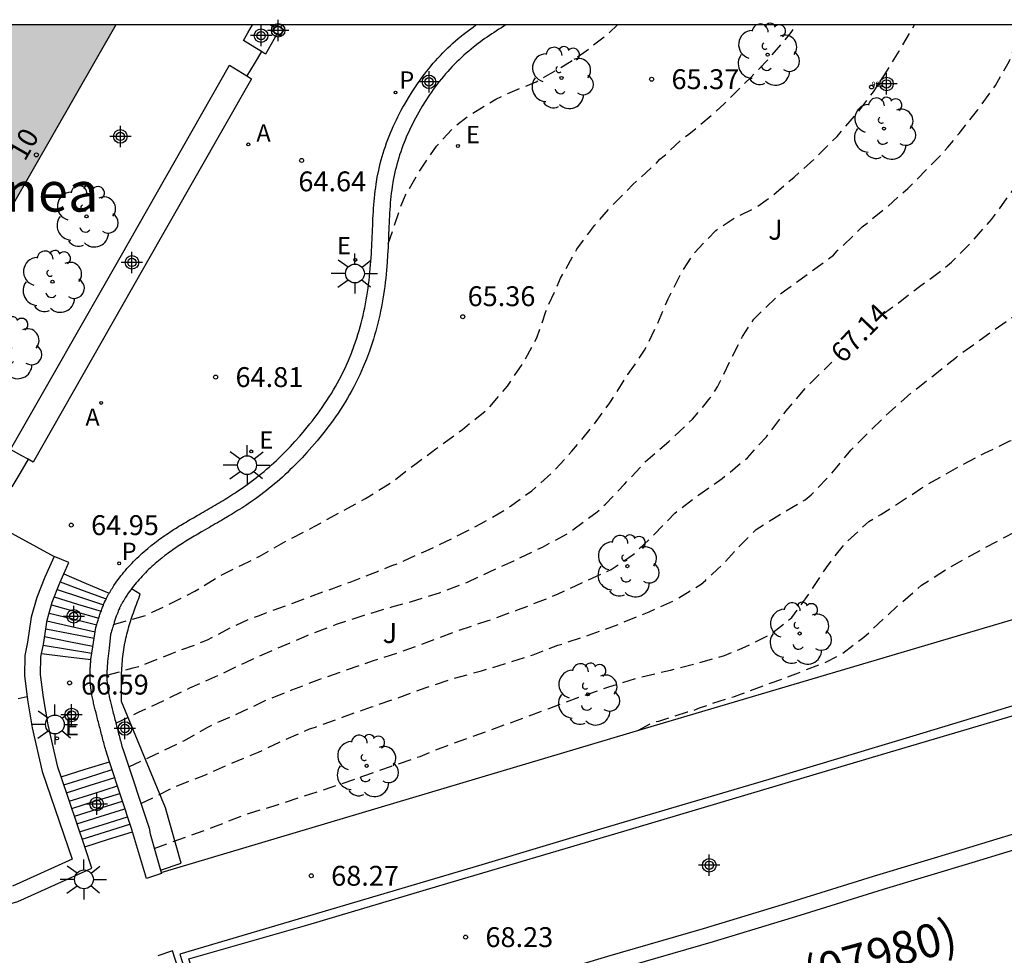
# Model space of a CAD drawing. Units: metres. Extents: x 584144 to 584506, y 4796040 to 4796291.
# Drawn here: x 584398 to 584435, y 4796255 to 4796290 of the extents above; entities that cross this region are included whole.
import ezdxf
from ezdxf.enums import TextEntityAlignment as Align

# ---------------------------------------------------------------- set-up
doc = ezdxf.new("R2010")
doc.units = ezdxf.units.M
doc.header["$MEASUREMENT"] = 0
doc.linetypes.add('TRAZOS_NORMALES', pattern=[0.75, 0.5, -0.25])
for name, color, linetype in [('010106', 9, 'Continuous'), ('020194', 31, 'TRAZOS_NORMALES'), ('020195', 30, 'TRAZOS_NORMALES'), ('020204', 9, 'Continuous'), ('020307', 24, 'Continuous'), ('020308', 9, 'Continuous'), ('060108', 9, 'Continuous'), ('060113', 4, 'Continuous'), ('060117', 9, 'Continuous'), ('060141', 9, 'Continuous'), ('060145', 9, 'Continuous'), ('070105', 6, 'Continuous'), ('070106', 6, 'Continuous'), ('070108', 9, 'Continuous'), ('070110', 9, 'Continuous'), ('080202', 9, 'Continuous'), ('080204', 152, 'Continuous'), ('080302', 9, 'Continuous'), ('080304', 9, 'Continuous'), ('080308', 9, 'Continuous'), ('080318', 152, 'Continuous'), ('100107', 3, 'Continuous'), ('100116', 71, 'Continuous'), ('100202', 3, 'Continuous'), ('100302', 7, 'Continuous'), ('200205', 4, 'Continuous'), ('200305', 4, 'Continuous'), ('210205', 4, 'Continuous'), ('210305', 4, 'Continuous'), ('220207', 9, 'Continuous'), ('220307', 9, 'Continuous'), ('250206', 9, 'Continuous'), ('990501', 21, 'Continuous'), ('Centroides', 1, 'Continuous')]:
    doc.layers.add(name, color=color, linetype=linetype)
doc.layers.add('080111', color=7, linetype='Continuous', lineweight=30)
doc.styles.add('ARIAL', font='arial.ttf', dxfattribs={"height": 1})
doc.styles.add('ARIALI', font='ariali.ttf', dxfattribs={"height": 1})
doc.styles.add('MtXpl_Calibri', font='calibri.ttf')
doc.styles.add('ROMANS', font='romans__.ttf', dxfattribs={"height": 1})
doc.styles.get("Standard").update_dxf_attribs({"font": 'arial.ttf'})

# ---------------------------------------------------------------- blocks, each defined once
blk = doc.blocks.new('Centroide')
for points in [[(0, -0.402), (0, 0.402)], [(0.402, 0), (-0.402, 0)]]:
    blk.add_lwpolyline(points)
for radius in [0.256, 0.159]:
    blk.add_circle((0, 0), radius)
blk = doc.blocks.new('COTAPU')
blk.add_circle((0, 0), 0.075)
blk = doc.blocks.new('PLUVI3')
blk.add_circle((0, 0), 0.055)
blk = doc.blocks.new('REGALU')
blk.add_circle((0, 0), 0.055)
blk = doc.blocks.new('ARBOL')
blk.add_circle((0, 0), 0.0587)
for centre, radius, start, end in [((-0.28, 0.855), 0.3, 359.2878, 173.6078), ((0.097, 0.97), 0.21, 23.1565, 160.4665), ((0.438, 0.881), 0.24, 301.578, 139.328), ((-0.564, 0.381), 0.532, 92.28, 254.58), ((-0.091, 0.321), 0.12, 119.14, 310.56), ((0.656, 0.288), 0.443, 319.8556, 114.7656), ((0.819, -0.249), 0.383, 235.5275, 62.0275), ((-0.556, -0.339), 0.555, 142.64, 266.54), ((-0.039, -0.384), 0.21, 189.64, 323.88), ((0.299, -0.624), 0.532, 224.67, 0.24), ((-0.301, -0.676), 0.45, 213.78, 295.32)]:
    blk.add_arc(centre, radius, start, end)
blk = doc.blocks.new('BloquePortal')
blk.add_circle((0, 0), 0.075)
at = {"flags": 5}
blk.add_attdef('INDICE', text='', height=0.75, dxfattribs=at).set_placement((0, 0), align=Align.MIDDLE_CENTER)
blk = doc.blocks.new('FAROLA')
for p, q in [((0, 0.355), (0, 0.755)), ((-0.63, 0.51), (-0.255, 0.245)), ((0.605, 0.49), (0.276, 0.223)), ((-0.355, 0), (-0.895, 0)), ((0.355, 0), (0.855, 0)), ((-0.65, -0.52), (-0.255, -0.24)), ((0, -0.355), (0, -0.755)), ((0.585, -0.52), (0.256, -0.246))]:
    blk.add_line(p, q)
blk.add_circle((0, 0), 0.355)
blk = doc.blocks.new('ABAS')
blk.add_circle((0, 0), 0.055)

msp = doc.modelspace()

# ---------------------------------------------------------------- hatches: boundary and pattern name
at = {"layer": '990501'}
msp.add_hatch(color=256, dxfattribs=at).paths.add_polyline_path([(584401.387, 4796290.122), (584385.587, 4796290.122), (584383.298, 4796286.121), (584381.39, 4796282.788), (584393.32, 4796276.029)], flags=0)

# ---------------------------------------------------------------- linework, layer by layer
at = {"layer": '010106', "flags": 128}
msp.add_lwpolyline([(584144.143, 4796040.134), (584494.133, 4796040.127), (584494.138, 4796290.12), (584144.148, 4796290.127)], close=True, dxfattribs=at)
at = {"layer": '020194', "flags": 128}
for points, elevation in [([(584401.042, 4796265.597), (584402.032, 4796265.872), (584402.236, 4796265.922), (584402.431, 4796265.989), (584403.517, 4796266.436), (584404.373, 4796266.747), (584404.84, 4796266.932), (584405.789, 4796267.429), (584406.417, 4796267.715), (584406.807, 4796267.85), (584407.011, 4796267.934), (584408.062, 4796268.321), (584409.224, 4796268.75), (584410.225, 4796269.111), (584411.26, 4796269.515), (584411.794, 4796269.734), (584412.04, 4796269.818), (584413.084, 4796270.29), (584414.161, 4796270.795), (584415.162, 4796271.318), (584416.096, 4796271.849), (584417.072, 4796272.55), (584417.845, 4796273.242), (584418.584, 4796274.045), (584419.332, 4796274.933), (584420.021, 4796275.871), (584420.702, 4796276.937), (584421.331, 4796277.859), (584421.774, 4796278.756), (584422.218, 4796279.788), (584422.712, 4796280.753), (584423.18, 4796281.496), (584424.013, 4796282.367), (584424.777, 4796282.873), (584425.574, 4796283.26), (584426.092, 4796283.632), (584426.975, 4796284.383), (584427.808, 4796285.135), (584428.589, 4796285.913), (584429.312, 4796286.749), (584429.966, 4796287.603), (584430.341, 4796288.178), (584430.936, 4796289.134), (584431.498, 4796290.099), (584431.508, 4796290.121)], 66.14), ([(584401.294, 4796267.511), (584402.563, 4796267.87), (584402.758, 4796267.971), (584403.344, 4796268.249), (584404.37, 4796268.763), (584405.287, 4796269.337), (584406.127, 4796269.75), (584406.789, 4796270.078), (584407.798, 4796270.652), (584408.867, 4796271.208), (584409.876, 4796271.756), (584410.801, 4796272.262), (584411.82, 4796272.894), (584412.711, 4796273.587), (584413.458, 4796274.135), (584414.46, 4796274.87), (584415.437, 4796275.655), (584416.159, 4796276.5), (584416.763, 4796277.397), (584417.266, 4796278.319), (584417.607, 4796279.309), (584417.684, 4796279.504), (584418.161, 4796280.57), (584418.775, 4796281.67), (584419.438, 4796282.558), (584420.109, 4796283.309), (584420.891, 4796284.104), (584421.766, 4796284.898), (584421.91, 4796285.058), (584422.072, 4796285.185), (584422.25, 4796285.354), (584422.802, 4796285.869), (584422.997, 4796285.996), (584423.957, 4796286.798), (584424.331, 4796287.144), (584424.475, 4796287.288), (584425.35, 4796288.15), (584426.098, 4796288.936), (584426.854, 4796289.832), (584427.051, 4796290.121)], 65.64), ([(584401.38, 4796263.794), (584402.24, 4796264.202), (584403.266, 4796264.682), (584404.181, 4796265.12), (584405.267, 4796265.6), (584406.302, 4796266.097), (584407.464, 4796266.611), (584408.601, 4796267.099), (584409.704, 4796267.52), (584410.755, 4796267.865), (584411.79, 4796268.175), (584412.536, 4796268.376), (584413.588, 4796268.704), (584414.648, 4796269.108), (584415.751, 4796269.622), (584416.395, 4796269.908), (584417.473, 4796270.43), (584418.457, 4796270.961), (584418.618, 4796271.08), (584419.544, 4796271.763), (584419.858, 4796272.051), (584420.572, 4796272.803), (584421.362, 4796273.656), (584422.245, 4796274.408), (584423.137, 4796275.253), (584423.809, 4796276.056), (584424.081, 4796276.479), (584424.533, 4796277.401), (584425.018, 4796278.374), (584425.452, 4796279.025), (584425.622, 4796279.202), (584426.404, 4796279.945), (584426.608, 4796280.097), (584427.55, 4796280.772), (584428.458, 4796281.439), (584428.594, 4796281.6), (584428.798, 4796281.777), (584429.537, 4796282.504), (584429.724, 4796282.647), (584430.505, 4796283.281), (584431.261, 4796283.956), (584432.026, 4796284.734), (584432.629, 4796285.342), (584432.774, 4796285.511), (584433.19, 4796286.027), (584433.896, 4796286.915), (584434.568, 4796287.836), (584435.079, 4796288.742), (584435.514, 4796289.808), (584435.635, 4796290.121)], 66.64), ([(584402.331, 4796260.758), (584403.612, 4796261.394), (584404.766, 4796261.848), (584405.783, 4796262.295), (584406.767, 4796262.699), (584407.684, 4796263.128), (584408.693, 4796263.574), (584408.914, 4796263.642), (584409.94, 4796264.02), (584411.034, 4796264.407), (584412.094, 4796264.768), (584413.095, 4796265.138), (584414.062, 4796265.458), (584415.172, 4796265.768), (584416.241, 4796266.087), (584417.131, 4796266.373), (584418.056, 4796266.726), (584419.218, 4796267.104), (584420.363, 4796267.525), (584421.499, 4796267.988), (584422.5, 4796268.442), (584423.459, 4796269.033), (584423.621, 4796269.176), (584424.096, 4796269.607), (584424.249, 4796269.742), (584424.929, 4796270.486), (584425.541, 4796271.095), (584426.508, 4796271.71), (584427.391, 4796272.216), (584427.612, 4796272.402), (584428.393, 4796273.213), (584429.107, 4796274.084), (584429.838, 4796274.811), (584430.552, 4796275.511), (584431.461, 4796276.305), (584432.029, 4796276.744), (584432.216, 4796276.888), (584433.091, 4796277.597), (584433.991, 4796278.247), (584434.992, 4796278.956), (584435.918, 4796279.597), (584436.783, 4796280.137), (584437.683, 4796280.651), (584438.633, 4796281.2), (584439.558, 4796281.68), (584440.517, 4796282.287), (584441.392, 4796283.005), (584442.182, 4796283.833), (584442.642, 4796284.476), (584443.178, 4796285.5), (584443.647, 4796286.651), (584444.032, 4796287.734), (584444.263, 4796288.666), (584444.409, 4796289.368), (584444.503, 4796289.588), (584444.63, 4796289.808), (584444.831, 4796290.121)], 67.64), ([(584411.659, 4796281.86), (584412.137, 4796283.281), (584412.316, 4796283.696), (584412.81, 4796284.576), (584413.482, 4796285.548), (584414.145, 4796286.275), (584414.688, 4796286.697), (584415.724, 4796287.32), (584416.165, 4796287.531), (584417.234, 4796287.977), (584418.159, 4796288.5), (584419.033, 4796289.074), (584419.984, 4796289.817), (584420.303, 4796290.121)], 65.14), ([(584402.836, 4796259.071), (584405.048, 4796259.865), (584406.134, 4796260.294), (584406.626, 4796260.462), (584407.355, 4796260.672), (584408.44, 4796261.033), (584409.543, 4796261.386), (584410.696, 4796261.79), (584411.782, 4796262.168), (584412.859, 4796262.538), (584413.656, 4796262.866), (584413.868, 4796262.942), (584414.666, 4796263.228), (584415.454, 4796263.514), (584416.531, 4796263.9), (584417.693, 4796264.329), (584418.847, 4796264.767), (584419.975, 4796265.162), (584421.094, 4796265.506), (584422.307, 4796265.791), (584423.282, 4796266.042), (584424.342, 4796266.345), (584425.012, 4796266.614), (584426.064, 4796267.128), (584426.887, 4796267.778), (584427.61, 4796268.776), (584428.189, 4796269.664), (584428.878, 4796270.56), (584429.786, 4796271.396), (584430.236, 4796271.658), (584431.255, 4796272.307), (584431.789, 4796272.662), (584432.163, 4796272.89), (584433.258, 4796273.504), (584434.148, 4796273.968), (584435.107, 4796274.431), (584436.125, 4796274.911), (584436.329, 4796275.004), (584437.33, 4796275.543), (584438.332, 4796276.193), (584439.24, 4796276.851), (584440.259, 4796277.552), (584440.734, 4796277.813), (584441.735, 4796278.217), (584442.82, 4796278.604), (584443.94, 4796279.024), (584444.932, 4796279.479), (584445.874, 4796279.909), (584446.57, 4796280.424), (584446.859, 4796280.779), (584447.081, 4796281.168), (584447.166, 4796281.422), (584447.33, 4796282.565), (584447.257, 4796283.599), (584447.259, 4796284.311), (584447.524, 4796285.191), (584447.728, 4796285.564), (584447.993, 4796285.904)], 68.14), ([(584421.102, 4796263.521), (584421.649, 4796263.827), (584421.861, 4796263.869), (584422.946, 4796264.213), (584423.175, 4796264.272), (584423.396, 4796264.365), (584423.828, 4796264.516), (584424.727, 4796264.801), (584424.99, 4796264.902), (584426.101, 4796265.306), (584427.136, 4796265.693), (584428.187, 4796266.105), (584428.79, 4796266.417), (584429.605, 4796267.033), (584430.505, 4796267.87), (584430.862, 4796268.199), (584431.779, 4796268.993), (584432.688, 4796269.575), (584433.655, 4796270.132), (584434.622, 4796270.646), (584435.624, 4796271.169), (584436.048, 4796271.336), (584437.091, 4796271.74), (584437.32, 4796271.798), (584438.371, 4796272.109), (584439.457, 4796272.42), (584440.474, 4796272.713), (584441.661, 4796273.015), (584442.636, 4796273.343), (584443.162, 4796273.562), (584444.037, 4796274.085), (584444.852, 4796274.752), (584445.31, 4796275.191), (584446.058, 4796275.968), (584446.789, 4796276.737), (584447.689, 4796277.481), (584448.113, 4796277.666), (584448.325, 4796277.699), (584449.426, 4796277.772), (584450.061, 4796277.788), (584450.412, 4796277.761)], 68.64), ([(584395.714, 4796257.125), (584395.792, 4796258.095), (584395.835, 4796258.324), (584395.844, 4796258.561), (584395.779, 4796259.519), (584395.603, 4796260.375), (584395.292, 4796261.036), (584394.82, 4796262.071), (584394.603, 4796263.174), (584394.612, 4796263.419), (584394.766, 4796264.054), (584395.166, 4796264.646), (584395.344, 4796264.773), (584395.548, 4796264.865), (584395.743, 4796264.916), (584395.98, 4796264.932), (584396.7, 4796264.862), (584397.141, 4796264.776), (584397.572, 4796264.699), (584398.033, 4796264.793)], 65.14)]:
    msp.add_lwpolyline(points, dxfattribs=dict(at, elevation=elevation))
at = {"layer": '020195', "elevation": 67.14, "flags": 128}
for points in [[(584430.283, 4796279.194), (584430.86, 4796279.611), (584431.7, 4796280.253), (584432.532, 4796280.86), (584432.906, 4796281.173), (584433.73, 4796282.009), (584434.418, 4796282.787), (584435.124, 4796283.751), (584435.856, 4796284.715), (584436.561, 4796285.425), (584437.3, 4796286.134), (584438.183, 4796286.971), (584438.923, 4796287.799), (584439.578, 4796288.814), (584440.098, 4796289.931), (584440.181, 4796290.121)], [(584401.874, 4796262.148), (584402.895, 4796262.616), (584403.947, 4796263.13), (584404.855, 4796263.636), (584405.033, 4796263.737), (584405.296, 4796263.855), (584405.754, 4796264.04), (584405.966, 4796264.141), (584407.052, 4796264.655), (584408.028, 4796265.042), (584409.08, 4796265.454), (584410.046, 4796265.782), (584411.106, 4796266.152), (584412.133, 4796266.48), (584413.193, 4796266.875), (584414.304, 4796267.287), (584415.423, 4796267.657), (584416.534, 4796268.061), (584417.595, 4796268.464), (584418.07, 4796268.666), (584419.147, 4796269.163), (584420.063, 4796269.584), (584420.904, 4796270.15), (584421.694, 4796270.91), (584422.475, 4796271.713), (584423.375, 4796272.405), (584424.25, 4796273.013), (584425.209, 4796273.798), (584425.923, 4796274.593), (584426.671, 4796275.565), (584427.394, 4796276.41), (584428.201, 4796277.212), (584428.392, 4796277.409)]]:
    msp.add_lwpolyline(points, dxfattribs=at)
at = {"layer": '060108', "flags": 128}
msp.add_lwpolyline([(584437.01, 4796264.988), (584431.828, 4796263.418), (584426.01, 4796261.672), (584419.797, 4796259.837), (584415.188, 4796258.453), (584403.793, 4796255.084), (584405.202, 4796250.654), (584405.005, 4796250.585)], dxfattribs=at)
at = {"layer": '060113', "flags": 128}
for points in [[(584443.484, 4796261.985), (584442.407, 4796261.677), (584439.236, 4796260.711), (584435.939, 4796259.816), (584433.293, 4796259.011), (584429.95, 4796258.01), (584426.805, 4796257.029), (584423.533, 4796256.033), (584419.931, 4796254.987), (584417.055, 4796254.127), (584413.57, 4796253.085), (584409.434, 4796251.854), (584406.183, 4796250.863), (584405.485, 4796250.644), (584404.137, 4796254.899), (584408.629, 4796256.182), (584413.567, 4796257.66), (584420.548, 4796259.717), (584430.267, 4796262.609), (584442.139, 4796266.12), (584443.484, 4796261.985)], [(584436.318, 4796259.328), (584433.672, 4796258.523), (584430.329, 4796257.522), (584427.184, 4796256.541), (584423.912, 4796255.545), (584420.31, 4796254.499)]]:
    msp.add_lwpolyline(points, dxfattribs=at)
at = {"layer": '060117', "flags": 128}
for points in [[(584399.424, 4796269.419), (584400.264, 4796269.06), (584401.132, 4796268.688)], [(584398.585, 4796266.412), (584399.487, 4796266.306), (584400.443, 4796266.194)], [(584399.316, 4796261.765), (584400.233, 4796262.051), (584401.147, 4796262.334)], [(584400.21, 4796259.133), (584401.11, 4796259.413), (584402.012, 4796259.692)]]:
    msp.add_lwpolyline(points, dxfattribs=at)
at = {"layer": '060141', "flags": 128}
for points in [[(584399.171, 4796268.826), (584400.046, 4796268.54), (584400.921, 4796268.255)], [(584399.289, 4796269.119), (584400.155, 4796268.798), (584401.02, 4796268.476)], [(584399.061, 4796268.551), (584399.943, 4796268.28), (584400.826, 4796268.008)], [(584398.953, 4796268.251), (584399.848, 4796268.004), (584400.743, 4796267.756)], [(584398.865, 4796267.941), (584399.766, 4796267.722), (584400.667, 4796267.502)], [(584398.74, 4796267.35), (584399.655, 4796267.174), (584400.57, 4796266.999)], [(584398.783, 4796267.65), (584399.716, 4796267.438), (584400.609, 4796267.234)], [(584398.696, 4796267.055), (584399.608, 4796266.874), (584400.52, 4796266.692)], [(584398.646, 4796266.729), (584399.562, 4796266.582), (584400.478, 4796266.435)], [(584399.417, 4796261.47), (584400.31, 4796261.747), (584401.245, 4796262.038)], [(584399.519, 4796261.17), (584400.382, 4796261.439), (584401.343, 4796261.737)], [(584399.625, 4796260.856), (584400.514, 4796261.132), (584401.446, 4796261.422)], [(584399.72, 4796260.576), (584400.583, 4796260.845), (584401.538, 4796261.141)], [(584399.821, 4796260.28), (584400.708, 4796260.556), (584401.635, 4796260.844)], [(584399.917, 4796259.996), (584400.792, 4796260.269), (584401.728, 4796260.56)], [(584400.019, 4796259.692), (584400.9, 4796259.967), (584401.828, 4796260.255)], [(584400.112, 4796259.419), (584400.998, 4796259.695), (584401.918, 4796259.981)]]:
    msp.add_lwpolyline(points, dxfattribs=at)
at = {"layer": '060145', "flags": 128}
msp.add_lwpolyline([(584396.904, 4796271.247), (584399.053, 4796270.077)], dxfattribs=at)
at = {"layer": '070105', "flags": 128}
for points in [[(584401.132, 4796268.688), (584401.138, 4796268.697), (584401.152, 4796268.721), (584401.166, 4796268.744), (584401.18, 4796268.768), (584401.194, 4796268.792), (584401.208, 4796268.815), (584401.223, 4796268.839), (584401.237, 4796268.862), (584401.252, 4796268.886), (584401.312, 4796268.978), (584401.375, 4796269.071), (584401.423, 4796269.14), (584401.473, 4796269.208), (584401.525, 4796269.277), (584401.578, 4796269.346), (584401.633, 4796269.414), (584401.689, 4796269.482), (584401.746, 4796269.55), (584401.805, 4796269.617), (584401.865, 4796269.684), (584401.926, 4796269.751), (584401.988, 4796269.816), (584402.051, 4796269.882), (584402.116, 4796269.947), (584402.181, 4796270.011), (584402.247, 4796270.074), (584402.314, 4796270.136), (584402.381, 4796270.198), (584402.449, 4796270.259), (584402.518, 4796270.319), (584402.588, 4796270.377), (584402.72, 4796270.487), (584402.853, 4796270.592), (584402.917, 4796270.641), (584402.98, 4796270.688), (584403.044, 4796270.736), (584403.108, 4796270.782), (584403.173, 4796270.828), (584403.237, 4796270.873), (584403.302, 4796270.917), (584403.368, 4796270.961), (584403.433, 4796271.004), (584403.499, 4796271.047), (584403.565, 4796271.09), (584403.631, 4796271.131), (584403.698, 4796271.173), (584403.764, 4796271.214), (584403.831, 4796271.255), (584403.898, 4796271.295), (584403.965, 4796271.336), (584404.032, 4796271.376), (584404.1, 4796271.415), (584404.167, 4796271.455), (584404.31, 4796271.538), (584404.453, 4796271.621), (584404.528, 4796271.664), (584404.603, 4796271.708), (584404.678, 4796271.751), (584404.753, 4796271.794), (584404.829, 4796271.837), (584404.904, 4796271.881), (584404.979, 4796271.924), (584405.054, 4796271.968), (584405.129, 4796272.012), (584405.204, 4796272.056), (584405.279, 4796272.1), (584405.353, 4796272.145), (584405.428, 4796272.19), (584405.502, 4796272.235), (584405.576, 4796272.281), (584405.65, 4796272.327), (584405.723, 4796272.373), (584405.796, 4796272.42), (584405.869, 4796272.468), (584405.941, 4796272.515), (584406.116, 4796272.633), (584406.289, 4796272.754), (584406.389, 4796272.827), (584406.489, 4796272.9), (584406.588, 4796272.975), (584406.686, 4796273.051), (584406.783, 4796273.128), (584406.879, 4796273.206), (584406.975, 4796273.285), (584407.069, 4796273.365), (584407.163, 4796273.447), (584407.256, 4796273.529), (584407.348, 4796273.613), (584407.439, 4796273.697), (584407.529, 4796273.782), (584407.618, 4796273.869), (584407.707, 4796273.956), (584407.794, 4796274.045), (584407.881, 4796274.134), (584407.967, 4796274.224), (584408.052, 4796274.315), (584408.136, 4796274.407), (584408.323, 4796274.617), (584408.506, 4796274.83), (584408.606, 4796274.951), (584408.704, 4796275.072), (584408.801, 4796275.195), (584408.896, 4796275.319), (584408.99, 4796275.444), (584409.082, 4796275.571), (584409.172, 4796275.699), (584409.26, 4796275.828), (584409.346, 4796275.958), (584409.431, 4796276.09), (584409.513, 4796276.222), (584409.593, 4796276.356), (584409.672, 4796276.491), (584409.748, 4796276.627), (584409.821, 4796276.764), (584409.893, 4796276.903), (584409.962, 4796277.042), (584410.029, 4796277.182), (584410.093, 4796277.324), (584410.155, 4796277.466), (584410.271, 4796277.746), (584410.377, 4796278.03), (584410.426, 4796278.17), (584410.473, 4796278.31), (584410.518, 4796278.451), (584410.561, 4796278.593), (584410.601, 4796278.735), (584410.64, 4796278.879), (584410.676, 4796279.022), (584410.711, 4796279.167), (584410.743, 4796279.312), (584410.774, 4796279.457), (584410.802, 4796279.603), (584410.829, 4796279.749), (584410.854, 4796279.896), (584410.877, 4796280.043), (584410.899, 4796280.19), (584410.919, 4796280.338), (584410.937, 4796280.486), (584410.954, 4796280.634), (584410.969, 4796280.782), (584410.983, 4796280.931), (584411.006, 4796281.211), (584411.024, 4796281.492), (584411.032, 4796281.624), (584411.039, 4796281.756), (584411.045, 4796281.889), (584411.051, 4796282.021), (584411.056, 4796282.153), (584411.061, 4796282.285), (584411.067, 4796282.417), (584411.072, 4796282.549), (584411.078, 4796282.68), (584411.084, 4796282.812), (584411.091, 4796282.943), (584411.098, 4796283.075), (584411.107, 4796283.206), (584411.116, 4796283.337), (584411.127, 4796283.467), (584411.139, 4796283.598), (584411.153, 4796283.728), (584411.168, 4796283.858), (584411.186, 4796283.988), (584411.205, 4796284.117), (584411.248, 4796284.378), (584411.301, 4796284.637), (584411.33, 4796284.768), (584411.361, 4796284.898), (584411.395, 4796285.027), (584411.431, 4796285.157), (584411.469, 4796285.285), (584411.509, 4796285.413), (584411.552, 4796285.541), (584411.596, 4796285.668), (584411.643, 4796285.795), (584411.692, 4796285.92), (584411.742, 4796286.046), (584411.795, 4796286.17), (584411.85, 4796286.294), (584411.906, 4796286.417), (584411.965, 4796286.539), (584412.025, 4796286.66), (584412.087, 4796286.781), (584412.15, 4796286.901), (584412.216, 4796287.019), (584412.283, 4796287.137), (584412.42, 4796287.37), (584412.563, 4796287.598), (584412.635, 4796287.711), (584412.71, 4796287.822), (584412.785, 4796287.933), (584412.863, 4796288.042), (584412.941, 4796288.15), (584413.022, 4796288.257), (584413.104, 4796288.363), (584413.187, 4796288.467), (584413.272, 4796288.57), (584413.358, 4796288.672), (584413.446, 4796288.772), (584413.535, 4796288.871), (584413.626, 4796288.968), (584413.718, 4796289.064), (584413.812, 4796289.159), (584413.907, 4796289.251), (584414.003, 4796289.342), (584414.101, 4796289.432), (584414.201, 4796289.52), (584414.301, 4796289.606), (584414.489, 4796289.76), (584414.682, 4796289.909), (584414.77, 4796289.975), (584414.86, 4796290.041), (584414.95, 4796290.105), (584414.973, 4796290.121)], [(584416.098, 4796290.121), (584416.021, 4796290.073), (584415.929, 4796290.014), (584415.835, 4796289.954), (584415.743, 4796289.896), (584415.655, 4796289.839), (584415.567, 4796289.781), (584415.477, 4796289.72), (584415.39, 4796289.661), (584415.305, 4796289.602), (584415.22, 4796289.542), (584415.136, 4796289.48), (584415.054, 4796289.42), (584414.872, 4796289.279), (584414.696, 4796289.136), (584414.604, 4796289.057), (584414.512, 4796288.976), (584414.422, 4796288.894), (584414.332, 4796288.808), (584414.244, 4796288.724), (584414.158, 4796288.637), (584414.071, 4796288.547), (584413.987, 4796288.457), (584413.904, 4796288.366), (584413.822, 4796288.273), (584413.743, 4796288.178), (584413.664, 4796288.083), (584413.586, 4796287.986), (584413.508, 4796287.886), (584413.433, 4796287.786), (584413.36, 4796287.685), (584413.287, 4796287.583), (584413.216, 4796287.479), (584413.146, 4796287.375), (584413.079, 4796287.27), (584412.942, 4796287.051), (584412.813, 4796286.833), (584412.747, 4796286.716), (584412.686, 4796286.607), (584412.628, 4796286.497), (584412.569, 4796286.382), (584412.512, 4796286.267), (584412.458, 4796286.154), (584412.406, 4796286.04), (584412.354, 4796285.922), (584412.306, 4796285.81), (584412.259, 4796285.692), (584412.213, 4796285.573), (584412.17, 4796285.457), (584412.129, 4796285.339), (584412.089, 4796285.22), (584412.053, 4796285.102), (584412.018, 4796284.984), (584411.984, 4796284.863), (584411.953, 4796284.744), (584411.925, 4796284.627), (584411.899, 4796284.505), (584411.849, 4796284.262), (584411.81, 4796284.019), (584411.792, 4796283.897), (584411.775, 4796283.776), (584411.762, 4796283.656), (584411.749, 4796283.534), (584411.737, 4796283.409), (584411.727, 4796283.286), (584411.719, 4796283.161), (584411.71, 4796283.034), (584411.703, 4796282.907), (584411.697, 4796282.778), (584411.691, 4796282.649), (584411.685, 4796282.52), (584411.68, 4796282.388), (584411.674, 4796282.256), (584411.669, 4796282.127), (584411.664, 4796281.992), (584411.658, 4796281.857), (584411.652, 4796281.722), (584411.644, 4796281.586), (584411.636, 4796281.451), (584411.617, 4796281.163), (584411.593, 4796280.873), (584411.579, 4796280.719), (584411.563, 4796280.565), (584411.545, 4796280.41), (584411.526, 4796280.257), (584411.505, 4796280.1), (584411.482, 4796279.946), (584411.458, 4796279.794), (584411.431, 4796279.639), (584411.403, 4796279.486), (584411.373, 4796279.331), (584411.34, 4796279.179), (584411.306, 4796279.026), (584411.269, 4796278.872), (584411.231, 4796278.72), (584411.19, 4796278.569), (584411.147, 4796278.418), (584411.101, 4796278.266), (584411.053, 4796278.116), (584411.003, 4796277.968), (584410.951, 4796277.819), (584410.838, 4796277.519), (584410.716, 4796277.223), (584410.65, 4796277.073), (584410.582, 4796276.921), (584410.51, 4796276.771), (584410.437, 4796276.624), (584410.36, 4796276.477), (584410.283, 4796276.331), (584410.201, 4796276.185), (584410.118, 4796276.042), (584410.033, 4796275.901), (584409.946, 4796275.761), (584409.857, 4796275.621), (584409.766, 4796275.485), (584409.673, 4796275.348), (584409.578, 4796275.213), (584409.481, 4796275.078), (584409.382, 4796274.947), (584409.283, 4796274.817), (584409.181, 4796274.688), (584409.078, 4796274.561), (584408.973, 4796274.434), (584408.783, 4796274.212), (584408.59, 4796273.995), (584408.501, 4796273.898), (584408.411, 4796273.801), (584408.321, 4796273.707), (584408.231, 4796273.615), (584408.139, 4796273.521), (584408.046, 4796273.43), (584407.953, 4796273.339), (584407.857, 4796273.247), (584407.762, 4796273.16), (584407.665, 4796273.071), (584407.567, 4796272.985), (584407.467, 4796272.897), (584407.369, 4796272.813), (584407.267, 4796272.73), (584407.167, 4796272.648), (584407.065, 4796272.567), (584406.962, 4796272.487), (584406.856, 4796272.406), (584406.647, 4796272.253), (584406.465, 4796272.125), (584406.282, 4796272.002), (584406.207, 4796271.953), (584406.133, 4796271.904), (584406.054, 4796271.853), (584405.977, 4796271.804), (584405.902, 4796271.758), (584405.826, 4796271.71), (584405.747, 4796271.662), (584405.672, 4796271.617), (584405.595, 4796271.57), (584405.441, 4796271.479), (584405.366, 4796271.435), (584405.288, 4796271.39), (584405.213, 4796271.347), (584405.137, 4796271.302), (584405.057, 4796271.257), (584404.983, 4796271.214), (584404.911, 4796271.173), (584404.836, 4796271.129), (584404.759, 4796271.085), (584404.617, 4796271.003), (584404.477, 4796270.921), (584404.408, 4796270.88), (584404.34, 4796270.841), (584404.281, 4796270.806), (584404.214, 4796270.765), (584404.147, 4796270.725), (584404.084, 4796270.687), (584404.021, 4796270.648), (584403.955, 4796270.606), (584403.894, 4796270.568), (584403.833, 4796270.529), (584403.769, 4796270.487), (584403.708, 4796270.447), (584403.646, 4796270.406), (584403.587, 4796270.366), (584403.529, 4796270.325), (584403.467, 4796270.282), (584403.411, 4796270.242), (584403.353, 4796270.199), (584403.292, 4796270.153), (584403.236, 4796270.111), (584403.114, 4796270.016), (584402.989, 4796269.912), (584402.925, 4796269.859), (584402.865, 4796269.808), (584402.805, 4796269.754), (584402.741, 4796269.695), (584402.677, 4796269.637), (584402.617, 4796269.58), (584402.556, 4796269.52), (584402.497, 4796269.461), (584402.437, 4796269.399), (584402.379, 4796269.338), (584402.322, 4796269.276), (584402.264, 4796269.211), (584402.209, 4796269.149), (584402.156, 4796269.086), (584402.1, 4796269.018), (584402.049, 4796268.954), (584401.999, 4796268.889), (584401.976, 4796268.859)], [(584407.648, 4796290.122), (584407.591, 4796290.026)], [(584407.462, 4796289.779), (584407.343, 4796289.572), (584407.03, 4796289.022)], [(584406.5, 4796288.09), (584402.383, 4796280.864), (584398.264, 4796273.636)], [(584399.053, 4796270.077), (584398.705, 4796269.301), (584398.399, 4796268.53), (584398.189, 4796267.785), (584398.049, 4796266.851), (584397.951, 4796266.338), (584397.934, 4796265.592), (584398.048, 4796264.668), (584398.233, 4796263.613), (584398.604, 4796261.972), (584399.731, 4796258.659), (584397.48, 4796257.64)], [(584399.424, 4796269.419), (584399.617, 4796269.849), (584399.053, 4796270.077)], [(584398.585, 4796266.412), (584398.651, 4796266.754), (584398.788, 4796267.669), (584398.981, 4796268.351), (584399.273, 4796269.083), (584399.424, 4796269.419)], [(584401.976, 4796268.859), (584401.947, 4796268.821), (584401.901, 4796268.757), (584401.855, 4796268.691), (584401.793, 4796268.599), (584401.735, 4796268.511), (584401.722, 4796268.489), (584401.708, 4796268.466), (584401.693, 4796268.442), (584401.681, 4796268.422), (584401.67, 4796268.401), (584401.652, 4796268.372), (584401.638, 4796268.349), (584401.627, 4796268.33), (584401.618, 4796268.312), (584401.607, 4796268.291), (584401.59, 4796268.261), (584401.577, 4796268.238), (584401.572, 4796268.225), (584401.549, 4796268.179), (584401.537, 4796268.156), (584401.527, 4796268.135), (584401.521, 4796268.119), (584401.503, 4796268.077), (584401.477, 4796268.02), (584401.454, 4796267.963), (584401.441, 4796267.93), (584401.428, 4796267.895), (584401.413, 4796267.857), (584401.4, 4796267.822), (584401.389, 4796267.789), (584401.377, 4796267.753), (584401.364, 4796267.716), (584401.352, 4796267.681), (584401.338, 4796267.64), (584401.327, 4796267.604), (584401.318, 4796267.571), (584401.303, 4796267.527), (584401.293, 4796267.493), (584401.283, 4796267.455), (584401.27, 4796267.414), (584401.261, 4796267.381), (584401.248, 4796267.337), (584401.235, 4796267.295), (584401.224, 4796267.257), (584401.212, 4796267.216), (584401.2, 4796267.175), (584401.188, 4796267.134), (584401.131, 4796266.625), (584401.075, 4796266.116), (584401.072, 4796266.085), (584401.069, 4796266.051), (584401.066, 4796266.009), (584401.063, 4796265.974), (584401.06, 4796265.944), (584401.058, 4796265.915), (584401.056, 4796265.88), (584401.053, 4796265.849), (584401.051, 4796265.811), (584401.048, 4796265.776), (584401.047, 4796265.759), (584401.046, 4796265.723), (584401.045, 4796265.69), (584401.044, 4796265.667), (584401.043, 4796265.632), (584401.042, 4796265.595), (584401.042, 4796265.572), (584401.042, 4796265.546), (584401.042, 4796265.522), (584401.043, 4796265.499), (584401.044, 4796265.465), (584401.046, 4796265.398), (584401.051, 4796265.33), (584401.054, 4796265.29), (584401.057, 4796265.254), (584401.062, 4796265.215), (584401.067, 4796265.173), (584401.072, 4796265.134), (584401.079, 4796265.093), (584401.085, 4796265.054), (584401.093, 4796265.008), (584401.101, 4796264.963), (584401.108, 4796264.924), (584401.118, 4796264.873), (584401.127, 4796264.827), (584401.135, 4796264.791), (584401.147, 4796264.737), (584401.158, 4796264.687), (584401.168, 4796264.646), (584401.179, 4796264.599), (584401.192, 4796264.549), (584401.204, 4796264.499), (584401.217, 4796264.448), (584401.244, 4796264.335), (584401.272, 4796264.226), (584401.286, 4796264.169), (584401.303, 4796264.108), (584401.319, 4796264.042), (584401.333, 4796263.988), (584401.349, 4796263.926), (584401.366, 4796263.862), (584401.38, 4796263.806), (584401.396, 4796263.746), (584401.411, 4796263.686), (584401.426, 4796263.631), (584401.443, 4796263.569), (584401.458, 4796263.51), (584401.475, 4796263.448), (584401.49, 4796263.385), (584401.505, 4796263.332), (584401.521, 4796263.271), (584401.536, 4796263.212), (584401.552, 4796263.155), (584401.568, 4796263.096), (584401.585, 4796263.032), (584401.6, 4796262.973), (584401.614, 4796262.922), (584401.64, 4796262.852), (584401.666, 4796262.783), (584402.637, 4796259.829), (584402.682, 4796259.621), (584402.893, 4796258.869), (584403.067, 4796258.249)], [(584400.443, 4796266.194), (584400.447, 4796266.232), (584400.45, 4796266.268), (584400.635, 4796267.393), (584400.647, 4796267.434), (584400.659, 4796267.475), (584400.671, 4796267.516), (584400.683, 4796267.557), (584400.695, 4796267.597), (584400.707, 4796267.638), (584400.719, 4796267.679), (584400.732, 4796267.72), (584400.744, 4796267.761), (584400.757, 4796267.801), (584400.77, 4796267.842), (584400.783, 4796267.883), (584400.797, 4796267.923), (584400.811, 4796267.964), (584400.825, 4796268.004), (584400.839, 4796268.044), (584400.854, 4796268.085), (584400.869, 4796268.125), (584400.885, 4796268.165), (584400.901, 4796268.205), (584400.917, 4796268.245), (584400.934, 4796268.285), (584400.962, 4796268.349), (584400.991, 4796268.412), (584401.002, 4796268.436), (584401.013, 4796268.46), (584401.025, 4796268.484), (584401.037, 4796268.508), (584401.049, 4796268.531), (584401.061, 4796268.555), (584401.073, 4796268.579), (584401.086, 4796268.603), (584401.099, 4796268.626), (584401.112, 4796268.65), (584401.125, 4796268.674), (584401.132, 4796268.688)], [(584399.316, 4796261.765), (584399.192, 4796262.133), (584398.831, 4796263.733), (584398.651, 4796264.758), (584398.544, 4796265.623), (584398.559, 4796266.275), (584398.585, 4796266.412)], [(584401.147, 4796262.334), (584401.006, 4796262.767), (584400.99, 4796262.826), (584400.975, 4796262.885), (584400.959, 4796262.944), (584400.943, 4796263.003), (584400.927, 4796263.062), (584400.912, 4796263.121), (584400.896, 4796263.18), (584400.88, 4796263.239), (584400.865, 4796263.299), (584400.849, 4796263.358), (584400.834, 4796263.417), (584400.818, 4796263.476), (584400.802, 4796263.535), (584400.787, 4796263.595), (584400.771, 4796263.654), (584400.756, 4796263.713), (584400.741, 4796263.773), (584400.725, 4796263.832), (584400.71, 4796263.892), (584400.695, 4796263.952), (584400.679, 4796264.011), (584400.664, 4796264.071), (584400.636, 4796264.181), (584400.609, 4796264.292), (584400.596, 4796264.343), (584400.584, 4796264.393), (584400.571, 4796264.444), (584400.559, 4796264.495), (584400.547, 4796264.545), (584400.536, 4796264.596), (584400.524, 4796264.647), (584400.513, 4796264.698), (584400.503, 4796264.749), (584400.493, 4796264.8), (584400.483, 4796264.851), (584400.474, 4796264.902), (584400.465, 4796264.953), (584400.457, 4796265.003), (584400.449, 4796265.054), (584400.442, 4796265.105), (584400.436, 4796265.156), (584400.43, 4796265.207), (584400.425, 4796265.258), (584400.421, 4796265.309), (584400.415, 4796265.396), (584400.412, 4796265.483), (584400.411, 4796265.518), (584400.41, 4796265.554), (584400.41, 4796265.59), (584400.41, 4796265.626), (584400.411, 4796265.661), (584400.412, 4796265.697), (584400.413, 4796265.733), (584400.414, 4796265.768), (584400.416, 4796265.804), (584400.417, 4796265.84), (584400.419, 4796265.876), (584400.422, 4796265.911), (584400.424, 4796265.947), (584400.427, 4796265.983), (584400.429, 4796266.018), (584400.432, 4796266.054), (584400.435, 4796266.09), (584400.438, 4796266.125), (584400.441, 4796266.161), (584400.443, 4796266.194)], [(584402.012, 4796259.692), (584401.995, 4796259.746), (584401.147, 4796262.334)], [(584400.21, 4796259.133), (584399.316, 4796261.765)], [(584403.092, 4796258.16), (584403.104, 4796258.117), (584402.538, 4796257.93), (584402.012, 4796259.692)], [(584394.03, 4796256.125), (584395.343, 4796256.389), (584397.686, 4796257.072), (584400.482, 4796258.329), (584400.21, 4796259.133)], [(584403.067, 4796258.249), (584403.092, 4796258.16)], [(584405.005, 4796250.585), (584403.519, 4796255.202), (584402.97, 4796255.015)]]:
    msp.add_lwpolyline(points, dxfattribs=at)
at = {"layer": '070106', "flags": 128}
for points in [[(584406.881, 4796289.115), (584406.597, 4796288.648), (584406.323, 4796288.198)], [(584398.072, 4796273.744), (584397.759, 4796273.207), (584397.462, 4796272.697)]]:
    msp.add_lwpolyline(points, dxfattribs=at)
at = {"layer": '070108', "flags": 128}
msp.add_lwpolyline([(584407.366, 4796290.02), (584407.276, 4796290.072), (584407.187, 4796290.122)], dxfattribs=at)
at = {"layer": '070110', "flags": 128}
for points in [[(584407.462, 4796289.779), (584407.285, 4796289.881), (584407.366, 4796290.02)], [(584407.366, 4796290.02), (584407.425, 4796290.122)], [(584407.425, 4796290.122), (584407.591, 4796290.026)], [(584407.591, 4796290.026), (584407.727, 4796289.949), (584407.589, 4796289.707), (584407.462, 4796289.779)]]:
    msp.add_lwpolyline(points, dxfattribs=at)
at = {"layer": '080111', "flags": 128}
msp.add_lwpolyline([(584401.387, 4796290.122), (584397.477, 4796283.292)], dxfattribs=at)
at = {"layer": '100107', "flags": 128}
for points in [[(584406.881, 4796289.115), (584406.633, 4796289.269), (584406.203, 4796289.536), (584406.365, 4796289.821), (584406.537, 4796290.122)], [(584407.03, 4796289.022), (584406.881, 4796289.115)], [(584398.072, 4796273.744), (584397.841, 4796273.874), (584397.416, 4796274.112), (584401.543, 4796281.356), (584405.67, 4796288.599), (584406.323, 4796288.198)], [(584406.323, 4796288.198), (584406.5, 4796288.09)], [(584398.264, 4796273.636), (584398.072, 4796273.744)], [(584403.067, 4796258.249), (584403.848, 4796258.514), (584403.256, 4796260.602), (584401.594, 4796264.611), (584401.594, 4796264.701), (584401.593, 4796264.791), (584401.593, 4796264.881), (584401.592, 4796264.971), (584401.592, 4796265.061), (584401.593, 4796265.151), (584401.593, 4796265.241), (584401.594, 4796265.331), (584401.595, 4796265.421), (584401.597, 4796265.51), (584401.6, 4796265.6), (584401.603, 4796265.689), (584401.607, 4796265.778), (584401.611, 4796265.867), (584401.617, 4796265.956), (584401.623, 4796266.045), (584401.63, 4796266.134), (584401.639, 4796266.222), (584401.648, 4796266.31), (584401.659, 4796266.398), (584401.671, 4796266.486), (584401.684, 4796266.574), (584401.713, 4796266.742), (584401.746, 4796266.91), (584401.764, 4796266.991), (584401.782, 4796267.071), (584401.802, 4796267.152), (584401.823, 4796267.232), (584401.844, 4796267.312), (584401.867, 4796267.392), (584401.89, 4796267.471), (584401.914, 4796267.551), (584401.939, 4796267.63), (584401.965, 4796267.709), (584401.991, 4796267.788), (584402.018, 4796267.867), (584402.045, 4796267.946), (584402.073, 4796268.025), (584402.101, 4796268.104), (584402.13, 4796268.183), (584402.159, 4796268.261), (584402.188, 4796268.34), (584402.217, 4796268.418), (584402.246, 4796268.497), (584402.276, 4796268.575), (584402.305, 4796268.654), (584402.141, 4796268.756), (584401.976, 4796268.859)]]:
    msp.add_lwpolyline(points, dxfattribs=at)
at = {"layer": '100116', "flags": 128}
msp.add_lwpolyline([(584403.092, 4796258.16), (584421.363, 4796263.599), (584440.993, 4796269.408), (584451.931, 4796272.648), (584446.74, 4796290.121)], dxfattribs=at)

# ---------------------------------------------------------------- block references
at = {"layer": '020204', "rotation": 359.9987685839998}
for p in [(584421.595, 4796288.073, 65.366), (584408.392, 4796285.009, 64.64), (584414.473, 4796279.118, 65.362), (584405.149, 4796276.84, 64.812), (584399.701, 4796271.258, 64.95), (584399.639, 4796265.309, 66.592), (584408.757, 4796258.036, 68.271), (584414.577, 4796255.723, 68.231)]:
    msp.add_blockref('COTAPU', p, dxfattribs=at)
at = {"layer": '080202', "rotation": 359.9987685839998}
msp.add_blockref('BloquePortal', (584398.386, 4796285.22), dxfattribs=at)
at = {"layer": '080204'}
msp.add_blockref('BloquePortal', (584429.89, 4796287.779), dxfattribs=at)
at = {"layer": '100202', "rotation": 359.9987685839998}
for p in [(584425.971, 4796289.001), (584418.196, 4796288.121), (584430.357, 4796286.212), (584400.276, 4796282.902), (584398.995, 4796280.438), (584397.389, 4796277.935), (584420.681, 4796269.712), (584427.177, 4796267.174), (584419.192, 4796264.877), (584410.847, 4796262.181)]:
    msp.add_blockref('ARBOL', p, dxfattribs=at)
at = {"layer": '200205', "rotation": 359.9987685839998}
for p in [(584406.381, 4796285.616, 64.697), (584400.83, 4796275.865, 64.903)]:
    msp.add_blockref('ABAS', p, dxfattribs=at)
at = {"layer": '210205', "rotation": 359.9987685839998}
for p in [(584411.934, 4796287.573, 64.546), (584401.51, 4796269.818, 64.935)]:
    msp.add_blockref('PLUVI3', p, dxfattribs=at)
at = {"layer": '220207', "rotation": 359.9987685839998}
for p in [(584414.289, 4796285.555, 65.156), (584410.414, 4796281.258, 64.703), (584406.492, 4796274.037, 64.88), (584399.164, 4796263.22, 66.699)]:
    msp.add_blockref('REGALU', p, dxfattribs=at)
at = {"layer": '250206', "rotation": 359.9987685839998}
for p in [(584410.403, 4796280.747), (584406.332, 4796273.519), (584399.086, 4796263.742), (584400.181, 4796257.901)]:
    msp.add_blockref('FAROLA', p, dxfattribs=at)
at = {"layer": 'Centroides', "rotation": 359.9987685839998}
for p in [(584406.864, 4796289.715), (584407.508, 4796289.915), (584413.197, 4796287.975), (584430.456, 4796287.894), (584401.554, 4796285.916), (584401.991, 4796281.166), (584399.797, 4796267.819), (584399.715, 4796264.1), (584401.727, 4796263.59), (584400.663, 4796260.741), (584423.768, 4796258.431)]:
    msp.add_blockref('Centroide', p, dxfattribs=at)

# ---------------------------------------------------------------- texts
at = {"layer": '020307', "style": 'ARIALI'}
msp.add_text('67.14', height=0.75, rotation=46.0558, dxfattribs=at).set_placement((584428.819, 4796277.325))
at = {"layer": '020308', "style": 'ARIAL'}
for s, p in [('65.37', (584422.345, 4796287.698)), ('64.64', (584408.27, 4796283.845)), ('65.36', (584414.654, 4796279.515)), ('64.81', (584405.899, 4796276.465)), ('64.95', (584400.451, 4796270.883)), ('66.59', (584400.069, 4796264.87)), ('68.27', (584409.507, 4796257.661)), ('68.23', (584415.327, 4796255.348))]:
    msp.add_text(s, height=0.75, rotation=359.9988, dxfattribs=at).set_placement(p)
at = {"layer": '080302', "style": 'ARIAL'}
msp.add_text('(07980)', height=1.25, rotation=15.3988, dxfattribs=at).set_placement((584427.533, 4796253.699))
at = {"layer": '080304', "style": 'MtXpl_Calibri'}
msp.add_text('Txurkoenea', height=1.5, dxfattribs=at).set_placement((584389.413, 4796283.082))
at = {"layer": '080308', "style": 'ARIALI'}
msp.add_text('10', height=0.75, rotation=60.0078, dxfattribs=at).set_placement((584397.951, 4796284.948))
at = {"layer": '080318'}
msp.add_text('902', height=0.2, dxfattribs=at).set_placement((584429.89, 4796287.779))
at = {"layer": '100302', "style": 'ARIAL'}
for p in [(584425.99, 4796282.021), (584411.45, 4796266.812)]:
    msp.add_text('J', height=0.75, rotation=359.9988, dxfattribs=at).set_placement(p)
at = {"layer": '200305', "style": 'ROMANS'}
for p in [(584406.687, 4796285.722), (584400.236, 4796275.004)]:
    msp.add_text('A', height=0.65, rotation=359.9988, dxfattribs=at).set_placement(p)
at = {"layer": '210305', "style": 'ROMANS'}
for p in [(584412.08, 4796287.719), (584401.607, 4796269.948)]:
    msp.add_text('P', height=0.65, rotation=359.9988, dxfattribs=at).set_placement(p)
at = {"layer": '220307', "style": 'ROMANS'}
for p in [(584414.595, 4796285.661), (584409.731, 4796281.473), (584406.798, 4796274.143), (584399.47, 4796263.326)]:
    msp.add_text('E', height=0.65, rotation=359.9988, dxfattribs=at).set_placement(p)

doc.saveas('drawing.dxf')
